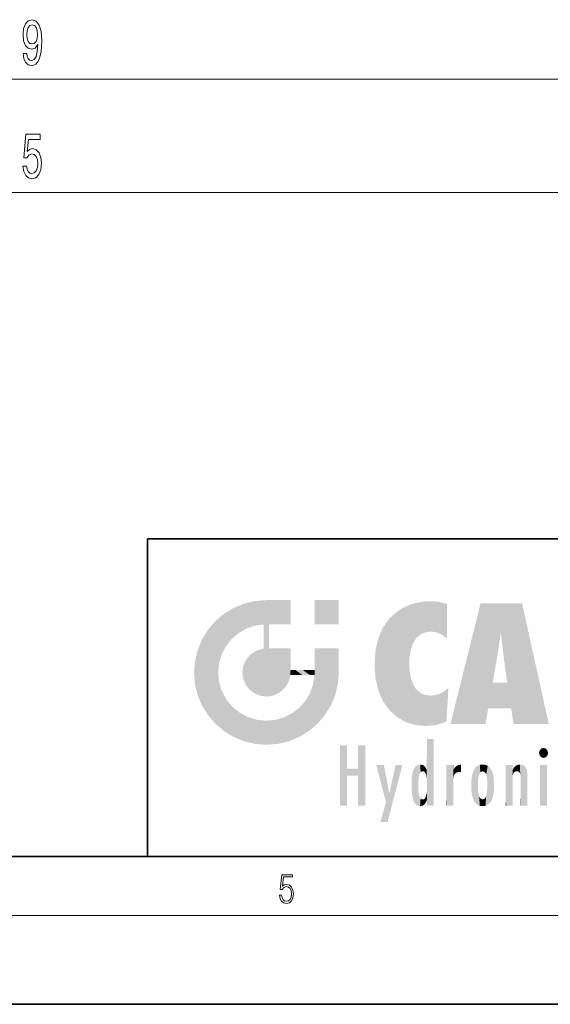
# Model space of a CAD drawing. Extents: x 0 to 420, y 0 to 297.
# Drawn here: x 221 to 257, y 0 to 67 of the extents above; entities that cross this region are included whole.
import ezdxf

# ---------------------------------------------------------------- set-up
doc = ezdxf.new("R2010")
doc.units = 0

msp = doc.modelspace()

# ---------------------------------------------------------------- linework, layer by layer
at = {"color": 7, "lineweight": 13}
for p, q in [((123.643471, 62.590797), (317.362488, 62.590797)), ((85.243469, 54.924843), (355.762512, 54.924843)), ((414, 6), (16, 6))]:
    msp.add_line(p, q, dxfattribs=at)
at = {"color": 7, "lineweight": 35}
for p, q in [((230, 31.5), (230, 10)), ((230, 31.5), (410, 31.5)), ((20, 10), (410, 10)), ((230, 10), (410, 10)), ((0, 0), (420, 0))]:
    msp.add_line(p, q, dxfattribs=at)
at = {"color": 7, "lineweight": 13}
for points in [[(221.591888, 64.334312), (221.630798, 63.992813), (221.742325, 63.729126), (221.918686, 63.564861), (222.152115, 63.504341), (222.305145, 63.534603), (222.442612, 63.612411), (222.559326, 63.746418), (222.657883, 63.936619), (222.735687, 64.17437), (222.792755, 64.468323), (222.826462, 64.805496), (222.839432, 65.19455), (222.795349, 65.804054), (222.668259, 66.249298), (222.465942, 66.517311), (222.188431, 66.612411), (221.93425, 66.534607), (221.742325, 66.32711), (221.617828, 66.007225), (221.576324, 65.605209), (221.617828, 65.190216), (221.739731, 64.874664), (221.92128, 64.675812), (222.152115, 64.61097), (222.39592, 64.6931), (222.580078, 64.943825), (222.538574, 64.463997), (222.455582, 64.122498), (222.328491, 63.919327), (222.154709, 63.854485), (222.019836, 63.884747), (221.92128, 63.979847), (221.856445, 64.131142), (221.830505, 64.334312)], [(221.827911, 65.609528), (221.853851, 65.877541), (221.926468, 66.089355), (222.040588, 66.223358), (222.188431, 66.270912), (222.341461, 66.223358), (222.458176, 66.089355), (222.530792, 65.881866), (222.559326, 65.613853), (222.530792, 65.341522), (222.458176, 65.138351), (222.338867, 65.012985), (222.180649, 64.969757), (222.037994, 65.012985), (221.926468, 65.138351), (221.853851, 65.337196)], [(221.571136, 56.707264), (221.628204, 56.352798), (221.755295, 56.076141), (221.942032, 55.903229), (222.180649, 55.838387), (222.442612, 55.916199), (222.647507, 56.128014), (222.777191, 56.465187), (222.826462, 56.897465), (222.782379, 57.299484), (222.657883, 57.615044), (222.463364, 57.818214), (222.211777, 57.891701), (222.017242, 57.839828), (221.866821, 57.697178), (221.939438, 58.505535), (222.727905, 58.505535), (222.727905, 58.860001), (221.765656, 58.860001), (221.623016, 57.269222), (221.830505, 57.269222), (221.980942, 57.472393), (222.172867, 57.545879), (222.338867, 57.498329), (222.465942, 57.360001), (222.546356, 57.148186), (222.57489, 56.875851), (222.546356, 56.603516), (222.463364, 56.391701), (222.336273, 56.257694), (222.172867, 56.210144), (222.0354, 56.240406), (221.929062, 56.339828), (221.851257, 56.495449), (221.812347, 56.707264)], [(238.931976, 7.37564), (238.969543, 7.141982), (239.065506, 6.966739), (239.207367, 6.858255), (239.395126, 6.819312), (239.591232, 6.8666), (239.739349, 6.991774), (239.835327, 7.194833), (239.868698, 7.467434), (239.835327, 7.73169), (239.74353, 7.93475), (239.599579, 8.062706), (239.41391, 8.109993), (239.240753, 8.076613), (239.11557, 7.984819), (239.186508, 8.616252), (239.801941, 8.616252), (239.801941, 8.76368), (239.088455, 8.76368), (238.977875, 7.770633), (239.092621, 7.770633), (239.213623, 7.912497), (239.390961, 7.962566), (239.530731, 7.926405), (239.637131, 7.826266), (239.701797, 7.667712), (239.726837, 7.459089), (239.703888, 7.250466), (239.639221, 7.097476), (239.534912, 7.000119), (239.399292, 6.966739), (239.263687, 6.994555), (239.161469, 7.078004), (239.094711, 7.20596), (239.067581, 7.37564)]]:
    msp.add_lwpolyline(points, close=True, dxfattribs=at)
at = {"color": 114, "lineweight": 5}
for points in [[(237.243805, 27.282043), (237.235016, 25.611378), (238.037811, 27.346109), (237.861588, 25.706188)], [(238.214035, 24.082113), (238.037811, 27.346109), (238.037811, 20.820063), (237.861588, 25.706188)], [(238.158676, 27.346109), (238.077209, 27.346109), (238.214035, 24.082113), (238.037811, 27.346109)], [(238.34549, 27.346109), (238.158676, 27.346109), (238.227036, 25.714863), (238.214035, 25.714878)], [(238.214035, 25.714878), (238.158676, 27.346109), (238.214035, 24.096693), (238.214035, 24.082113)], [(238.34549, 27.346109), (238.227036, 25.714863), (238.853317, 27.346109), (238.941437, 25.713987)], [(239.654266, 27.346109), (238.853317, 27.346109), (239.394394, 25.713432), (238.941437, 25.713987)], [(239.654266, 27.346109), (239.394394, 25.713432), (239.633698, 25.713139), (239.561035, 25.713228)], [(239.654266, 27.346109), (239.633698, 25.713139), (239.668839, 25.713097)], [(239.668839, 27.346109), (239.654266, 27.346109), (239.668839, 25.727676), (239.668839, 25.713097)], [(239.668839, 27.346109), (239.668839, 25.727676), (239.668839, 27.038059), (239.668839, 26.529602)], [(239.668839, 27.346109), (239.668839, 27.038059), (239.668839, 27.306671), (239.668839, 27.225105)], [(242.932831, 27.346109), (242.932831, 25.71509), (241.301804, 27.346109), (241.301804, 25.71509)], [(242.932831, 27.346109), (241.301804, 27.346109), (242.932831, 27.346109)], [(235.146851, 26.401667), (235.297256, 24.22278), (235.788254, 26.799744)], [(235.297256, 24.22278), (235.672638, 24.697792), (235.788254, 26.799744), (236.128647, 25.095409)], [(235.788254, 26.799744), (236.128647, 25.095409), (236.490585, 27.096561), (236.653412, 25.40386)], [(237.243805, 27.282043), (236.490585, 27.096561), (237.235016, 25.611378), (236.653412, 25.40386)], [(246.795135, 26.508978), (246.901733, 19.408924), (247.283432, 26.823689), (247.49231, 19.084898)], [(247.283432, 26.823689), (247.49231, 19.084898), (247.761185, 27.036129)], [(247.49231, 19.084898), (247.692169, 23.050819), (247.761185, 27.036129), (247.714249, 23.477276)], [(247.761185, 27.036129), (247.714249, 23.477276), (247.788864, 23.920311)], [(248.225143, 27.173529), (247.761185, 27.036129), (247.872559, 24.20422), (247.788864, 23.920311)], [(248.225143, 27.173529), (247.872559, 24.20422), (248.111923, 24.675468), (247.987885, 24.471178)], [(248.225143, 27.173529), (248.111923, 24.675468), (248.686157, 27.252592), (248.262955, 24.855347)], [(248.262955, 24.855347), (248.509949, 25.047398), (248.686157, 27.252592), (248.813705, 25.172501)], [(248.686157, 27.252592), (248.813705, 25.172501), (249.077774, 27.275316), (249.179199, 25.217192)], [(249.077774, 27.275316), (249.179199, 25.217192), (249.676224, 27.230614), (249.594284, 25.161049)], [(249.676224, 27.230614), (249.594284, 25.161049), (249.967041, 24.97489)], [(250.24939, 27.080276), (249.676224, 27.230614), (250.24939, 24.740677), (249.967041, 24.97489)], [(250.24939, 27.080276), (250.24939, 24.740677), (250.24939, 25.910477), (250.24939, 24.761557)], [(250.24939, 27.080276), (250.24939, 25.910477), (250.24939, 26.906931), (250.24939, 26.638954)], [(250.24939, 27.080276), (250.24939, 26.906931), (250.24939, 27.023785)], [(252.850708, 18.967134), (252.523972, 27.134508), (250.48497, 18.967134)], [(255.329041, 27.134508), (252.523972, 27.134508), (254.067398, 23.646654), (253.898407, 25.184814)], [(253.898407, 25.184814), (252.523972, 27.134508), (253.042221, 20.017813), (252.850708, 18.967134)], [(255.329041, 27.134508), (254.067398, 23.646654), (254.089752, 23.475666), (254.074722, 23.590559)], [(255.329041, 27.134508), (254.089752, 23.475666), (254.211884, 22.541525), (254.123657, 23.216351)], [(255.329041, 27.134508), (254.211884, 22.541525), (254.315231, 21.751013), (254.313477, 21.764442)], [(255.329041, 27.134508), (254.315231, 21.751013), (254.75444, 18.967134), (254.585449, 20.017813)], [(255.329041, 27.134508), (254.75444, 18.967134), (257.131531, 18.967134)], [(235.146851, 26.401667), (234.576492, 25.912409), (234.835953, 23.087656), (234.773834, 22.451082)], [(235.146851, 26.401667), (234.835953, 23.087656), (235.297256, 24.22278), (235.014389, 23.682144)], [(245.943573, 25.535473), (245.954269, 20.448957), (246.340286, 26.084427), (246.383911, 19.863441)], [(246.340286, 26.084427), (246.383911, 19.863441), (246.795135, 26.508978), (246.901733, 19.408924)], [(233.689148, 24.700661), (234.087234, 19.560194), (234.087234, 25.342047), (234.576492, 18.989834)], [(234.576492, 18.989834), (234.576492, 25.912409), (234.087234, 25.342047)], [(235.146851, 18.500574), (234.773834, 22.451082), (234.576492, 18.989834), (234.576492, 25.912409)], [(238.037811, 20.820063), (237.861588, 25.706188), (237.861588, 25.691595)], [(238.037811, 20.820063), (237.861588, 25.691595), (237.861588, 24.380198), (237.861588, 24.889048)], [(238.214035, 25.714878), (238.214035, 24.096693), (238.214035, 25.406876), (238.214035, 24.898495)], [(238.214035, 25.714878), (238.214035, 25.406876), (238.214035, 25.675446), (238.214035, 25.593891)], [(245.629669, 24.847553), (245.954269, 20.448957), (245.943573, 25.535473)], [(233.392334, 23.998325), (233.689148, 20.201582), (233.689148, 24.700661), (234.087234, 19.560194)], [(245.423218, 24.006113), (245.628265, 21.165981), (245.629669, 24.847553), (245.954269, 20.448957)], [(253.898407, 25.184814), (253.042221, 20.017813), (253.352341, 21.787449), (253.346283, 21.751013)], [(253.898407, 25.184814), (253.352341, 21.787449), (253.394485, 22.040693), (253.365005, 21.863541)], [(253.898407, 25.184814), (253.394485, 22.040693), (253.658249, 23.625854), (253.477814, 22.541525)], [(253.898407, 25.184814), (253.658249, 23.625854), (253.78006, 24.415667), (253.661713, 23.646654)], [(233.206848, 23.245119), (233.392334, 20.903917), (233.392334, 23.998325), (233.689148, 20.201582)], [(237.398834, 23.948868), (237.607224, 20.878925), (237.861588, 24.071909)], [(238.037811, 20.820063), (237.861588, 24.111378), (237.607224, 20.878925), (237.861588, 24.071909)], [(238.037811, 20.820063), (237.861588, 24.380198), (237.861588, 24.111378), (237.861588, 24.193008)], [(238.517502, 20.893499), (238.249176, 24.082113), (238.037811, 20.820063), (238.214035, 24.082113)], [(238.517502, 20.893499), (238.48848, 24.082113), (238.249176, 24.082113), (238.321838, 24.082113)], [(238.517502, 20.893499), (238.94223, 21.098566), (238.48848, 24.082113), (238.941437, 24.082113)], [(239.655838, 24.082113), (238.941437, 24.082113), (239.2892, 21.412397), (238.94223, 21.098566)], [(239.655838, 24.082113), (239.2892, 21.412397), (239.65863, 22.274885), (239.535599, 21.812126)], [(239.668839, 24.082113), (239.655838, 24.082113), (239.668839, 22.627289), (239.65863, 22.274885)], [(239.668839, 24.082113), (239.668839, 22.627289), (239.668839, 23.354702), (239.668839, 22.640282)], [(239.668839, 24.082113), (239.668839, 23.354702), (239.668839, 23.974308), (239.668839, 23.807673)], [(239.668839, 24.082113), (239.668839, 23.974308), (239.668839, 24.046974)], [(241.499146, 18.989834), (241.422668, 24.082113), (241.301804, 24.082113), (241.341202, 24.082113)], [(241.499146, 18.989834), (241.301804, 24.082113), (241.301804, 23.354702), (241.301804, 24.06912)], [(241.422668, 24.082113), (241.499146, 18.989834), (241.609482, 24.082113), (241.988403, 19.560194)], [(241.609482, 24.082113), (241.988403, 19.560194), (242.117325, 24.082113), (242.38649, 20.201582)], [(242.117325, 24.082113), (242.38649, 20.201582), (242.918274, 24.082113), (242.683304, 20.903917)], [(242.918274, 24.082113), (242.683304, 20.903917), (242.86879, 21.657124)], [(242.86879, 21.657124), (242.932846, 22.45112), (242.918274, 24.082113), (242.932831, 23.774445)], [(242.918274, 24.082113), (242.932831, 23.774445), (242.932831, 24.082113), (242.932831, 23.961258)], [(242.932831, 24.082113), (242.932831, 23.961258), (242.932831, 24.042723)], [(245.348923, 22.996586), (245.421326, 22.015022), (245.423218, 24.006113), (245.628265, 21.165981)], [(236.480225, 22.930769), (236.631393, 21.631723), (236.685287, 23.355495), (236.887741, 21.301023)], [(236.685287, 23.355495), (236.887741, 21.301023), (236.9991, 23.702463), (237.218445, 21.044668)], [(236.9991, 23.702463), (237.218445, 21.044668), (237.398834, 23.948868), (237.607224, 20.878925)], [(241.499146, 18.989834), (241.301804, 23.354702), (241.301804, 22.735096), (241.301804, 22.90173)], [(242.932846, 23.266617), (242.932831, 23.774445), (242.932846, 22.465685), (242.932846, 22.45112)], [(233.142792, 22.45112), (233.206848, 21.657124), (233.206848, 23.245119), (233.392334, 20.903917)], [(236.406799, 22.451082), (236.465652, 22.020498), (236.480225, 22.930769), (236.631393, 21.631723)], [(241.499146, 18.989834), (241.301804, 22.735096), (241.301804, 22.627289), (241.301804, 22.662428)], [(248.140198, 18.890856), (247.714096, 22.606712), (247.49231, 19.084898), (247.692169, 23.050819)], [(235.030334, 21.180571), (234.840149, 21.793262), (235.146851, 18.500574), (234.773834, 22.451082)], [(239.668839, 22.627289), (239.65863, 22.274885), (239.708267, 22.627289), (239.673218, 22.274885)], [(240.475769, 22.274885), (239.708267, 22.627289), (239.673218, 22.274885)], [(240.475769, 22.274885), (239.976883, 22.627289), (239.708267, 22.627289), (239.789841, 22.627289)], [(240.475769, 22.274885), (240.984619, 22.274885), (239.976883, 22.627289), (240.485321, 22.627289)], [(241.287231, 22.627289), (240.485321, 22.627289), (241.171814, 22.274885), (240.984619, 22.274885)], [(241.287231, 22.627289), (241.171814, 22.274885), (241.292908, 22.274885), (241.253433, 22.274885)], [(241.499146, 18.989834), (241.301804, 22.627289), (241.198105, 21.648308), (241.292908, 22.274885)], [(241.287231, 22.627289), (241.292908, 22.274885), (241.301804, 22.627289)], [(247.869644, 21.874062), (247.787628, 22.157452), (248.140198, 18.890856), (247.714096, 22.606712)], [(241.499146, 18.989834), (241.198105, 21.648308), (240.928787, 18.500574), (240.990585, 21.066689)], [(248.140198, 18.890856), (247.982239, 21.610163), (247.869644, 21.874062)], [(248.140198, 18.890856), (248.249557, 21.234249), (247.982239, 21.610163), (248.102951, 21.409719)], [(250.347366, 21.349228), (250.350632, 21.404415), (250.216736, 19.139231), (250.04631, 21.165112)], [(250.347366, 21.349228), (250.216736, 19.139231), (250.32515, 20.97328), (250.283081, 20.261623)], [(250.347366, 21.349228), (250.32515, 20.97328), (250.340622, 21.235071)], [(254.585449, 20.017813), (253.399994, 21.751013), (253.042221, 20.017813), (253.346283, 21.751013)], [(254.585449, 20.017813), (254.223114, 21.751013), (253.399994, 21.751013), (254.084244, 21.751013)], [(254.585449, 20.017813), (254.315231, 21.751013), (254.223114, 21.751013), (254.284943, 21.751013)], [(235.331268, 20.626133), (235.030334, 21.180571), (235.788254, 18.102497), (235.146851, 18.500574)], [(240.682144, 20.54192), (240.928787, 18.500574), (240.990585, 21.066689)], [(248.829926, 18.826288), (248.249557, 21.234249), (248.140198, 18.890856)], [(248.829926, 18.826288), (248.781952, 20.927324), (248.249557, 21.234249), (248.488678, 21.047979)], [(248.829926, 18.826288), (249.539612, 18.89942), (248.781952, 20.927324), (249.133987, 20.884413)], [(249.539612, 18.89942), (249.406921, 20.904562), (249.133987, 20.884413)], [(250.21553, 19.118832), (249.648804, 20.963295), (249.539612, 18.89942), (249.406921, 20.904562)], [(250.216736, 19.139231), (250.04631, 21.165112), (250.21553, 19.118832), (249.648804, 20.963295)], [(235.331268, 20.626133), (235.788254, 18.102497), (235.729828, 20.143074)], [(235.729828, 20.143074), (235.788254, 18.102497), (236.212891, 19.744514), (236.490585, 17.805679)], [(239.809525, 19.710505), (240.287384, 18.102497), (240.284531, 20.085894)], [(240.682144, 20.54192), (240.284531, 20.085894), (240.928787, 18.500574), (240.287384, 18.102497)], [(236.212891, 19.744514), (236.490585, 17.805679), (236.767319, 19.443583), (237.243805, 17.620199)], [(236.767319, 19.443583), (237.243805, 17.620199), (237.380005, 19.253397), (238.037811, 17.556133)], [(238.674393, 19.249208), (238.831833, 17.620199), (239.26889, 19.427645), (239.585037, 17.805679)], [(239.26889, 19.427645), (239.585037, 17.805679), (239.809525, 19.710505), (240.287384, 18.102497)], [(237.380005, 19.253397), (238.037811, 17.556133), (238.037811, 19.187086), (238.831833, 17.620199)], [(238.037811, 19.187086), (238.831833, 17.620199), (238.674393, 19.249208)], [(243.495056, 15.937251), (243.495056, 13.445845), (243.495056, 17.529495), (243.00766, 13.445845)], [(243.495056, 17.529495), (243.00766, 13.445845), (243.00766, 17.529495)], [(244.718552, 17.529495), (244.231079, 15.466035), (244.231079, 15.937251), (243.495056, 15.466035)], [(244.718552, 13.445845), (244.231079, 13.445845), (244.718552, 17.529495), (244.231079, 15.466035)], [(244.718552, 17.529495), (244.231079, 15.937251), (244.231079, 17.529495)], [(248.903397, 15.112939), (248.888428, 15.302769), (248.891129, 17.625853), (248.88855, 17.080669)], [(248.903397, 15.112939), (248.891129, 17.625853), (248.892426, 17.90152), (248.892029, 17.818693)], [(248.903397, 15.112939), (248.892426, 17.90152), (248.914917, 17.941181), (248.892609, 17.941181)], [(248.903397, 15.112939), (248.914917, 17.941181), (248.907272, 14.816108)], [(248.950485, 13.445845), (248.907272, 14.816108), (249.23201, 17.941181), (248.914917, 17.941181)], [(248.950485, 13.445845), (249.23201, 17.941181), (249.053925, 13.445845)], [(249.303146, 13.445845), (249.053925, 13.445845), (249.303146, 17.941181), (249.23201, 17.941181)], [(249.350845, 13.445845), (249.303146, 13.445845), (249.350845, 17.906908), (249.350845, 17.941181)], [(249.303146, 13.445845), (249.303146, 17.941181), (249.350845, 17.941181)], [(249.350845, 13.445845), (249.350845, 17.906908), (249.350845, 14.412038), (249.350845, 15.952339)], [(256.52063, 16.836887), (256.935852, 17.299248), (256.630585, 17.299248), (256.786041, 17.345379)], [(248.888428, 15.302769), (248.88298, 15.900322), (248.88855, 17.080669)], [(256.52063, 16.836887), (256.630585, 17.299248), (256.478912, 17.009604), (256.52063, 17.178501)], [(256.52063, 16.836887), (257.088226, 17.009604), (256.935852, 17.299248), (257.045624, 17.178501)], [(256.52063, 16.836887), (256.935852, 16.714718), (257.088226, 17.009604), (257.045624, 16.836887)], [(256.52063, 16.836887), (256.630585, 16.714718), (256.935852, 16.714718), (256.786041, 16.668377)], [(246.125641, 13.667894), (245.472443, 16.180971), (246.344986, 14.274477), (245.984222, 16.180971)], [(246.227966, 12.324745), (246.344986, 14.274477), (247.232132, 16.180971), (246.354691, 14.274477)], [(247.232132, 16.180971), (246.354691, 14.274477), (246.769073, 16.180971)], [(248.025726, 13.678757), (248.032227, 15.968724), (248.188568, 13.478816), (248.19873, 16.153973)], [(248.188568, 13.478816), (248.19873, 16.153973), (248.29834, 13.422511)], [(248.444183, 16.224279), (248.331146, 15.305006), (248.19873, 16.153973), (248.318085, 15.115333)], [(248.19873, 16.153973), (248.318085, 15.115333), (248.29834, 13.422511), (248.317459, 14.816114)], [(248.466553, 15.701984), (248.389664, 15.57155), (248.444183, 16.224279), (248.331146, 15.305006)], [(248.641327, 16.180151), (248.466553, 15.701984), (248.444183, 16.224279)], [(248.641327, 16.180151), (248.619614, 15.769328), (248.466553, 15.701984), (248.519409, 15.74395)], [(248.619614, 15.769328), (248.641327, 16.180151), (248.710373, 15.74377), (248.738861, 16.106903)], [(248.710373, 15.74377), (248.738861, 16.106903), (248.758835, 15.701528), (248.882874, 15.877683)], [(250.555115, 13.445845), (250.259827, 16.180971), (250.23468, 13.445845), (250.212143, 16.180971)], [(250.23468, 13.445845), (250.212143, 16.180971), (250.212143, 16.152027)], [(250.23468, 13.445845), (250.212143, 16.152027), (250.212143, 13.881045), (250.212143, 14.627445)], [(250.647995, 16.180971), (250.330948, 16.180971), (250.555115, 13.445845), (250.259827, 16.180971)], [(250.555115, 13.445845), (250.626999, 13.445845), (250.647995, 16.180971), (250.675201, 13.445845)], [(250.670288, 16.180971), (250.647995, 16.180971), (250.670288, 15.870038), (250.670288, 15.845119)], [(250.647995, 16.180971), (250.675201, 13.445845), (250.670288, 15.845119), (250.675201, 15.168117)], [(250.670288, 16.180971), (250.670288, 15.870038), (250.670288, 16.117584), (250.670288, 16.013044)], [(250.680038, 15.845119), (250.715637, 15.466833), (250.781006, 16.018089)], [(250.715637, 15.466833), (250.771454, 15.577068), (250.781006, 16.018089), (250.855713, 15.658415)], [(250.781006, 16.018089), (250.855713, 15.658415), (250.910889, 16.141848), (250.971924, 15.708767)], [(250.910889, 16.141848), (250.971924, 15.708767), (251.043365, 16.203171), (251.123627, 15.726019)], [(251.201553, 16.224279), (251.043365, 16.203171), (251.162598, 15.723297), (251.123627, 15.726019)], [(251.201553, 16.224279), (251.162598, 15.723297), (251.201553, 15.74509), (251.201553, 15.720576)], [(251.201553, 16.224279), (251.201553, 15.74509), (251.201553, 16.171852), (251.201553, 16.093657)], [(251.959534, 14.05873), (252.090027, 15.901981), (252.090118, 13.725177), (252.189026, 16.033798)], [(252.090118, 13.725177), (252.189026, 16.033798), (252.189117, 13.593486), (252.315308, 16.135538)], [(252.189117, 13.593486), (252.315308, 16.135538), (252.315399, 13.49161)], [(252.472137, 16.201073), (252.368118, 15.291933), (252.315308, 16.135538), (252.355453, 15.102102)], [(252.315308, 16.135538), (252.355453, 15.102102), (252.315399, 13.49161)], [(252.505554, 15.690707), (252.427109, 15.559515), (252.472137, 16.201073), (252.368118, 15.291933)], [(252.66272, 16.224279), (252.505554, 15.690707), (252.472137, 16.201073)], [(252.66272, 16.224279), (252.662704, 15.758511), (252.505554, 15.690707), (252.559738, 15.732952)], [(252.66272, 16.224279), (252.853271, 16.201082), (252.662704, 15.758511), (252.765671, 15.732952)], [(252.853271, 16.201082), (252.819839, 15.690707), (252.765671, 15.732952)], [(253.010071, 16.135569), (252.8983, 15.559515), (252.853271, 16.201082), (252.819839, 15.690707)], [(252.96994, 15.102102), (252.957275, 15.291933), (253.010071, 16.135569), (252.8983, 15.559515)], [(253.010071, 16.135569), (252.96994, 14.521411), (252.96994, 15.102102), (252.969803, 14.805297)], [(253.136353, 16.033863), (253.010147, 13.491678), (253.010071, 16.135569), (252.96994, 14.521411)], [(253.235352, 15.902088), (253.136444, 13.593627), (253.136353, 16.033863), (253.010147, 13.491678)], [(254.275146, 16.180971), (254.227448, 16.180971), (254.524338, 13.445845), (254.275146, 13.445845)], [(254.275146, 13.445845), (254.227448, 16.180971), (254.227448, 14.99937), (254.227448, 16.160727)], [(254.275146, 16.180971), (254.524338, 13.445845), (254.346268, 16.180971)], [(254.66333, 16.180971), (254.346268, 16.180971), (254.627762, 13.445845), (254.524338, 13.445845)], [(254.66333, 16.180971), (254.627762, 13.445845), (254.685638, 13.445845)], [(254.685638, 16.180971), (254.66333, 16.180971), (254.685638, 13.461077), (254.685638, 13.445845)], [(254.685638, 16.180971), (254.685638, 13.461077), (254.685638, 14.830069), (254.685638, 14.298869)], [(254.685638, 16.180971), (254.685638, 14.830069), (254.685638, 15.110693), (254.685638, 15.025479)], [(254.685638, 16.180971), (254.685638, 15.110693), (254.685638, 15.866831), (254.685638, 15.151895)], [(254.685638, 16.180971), (254.685638, 15.866831), (254.685638, 16.023901), (254.685638, 15.890141)], [(254.685638, 16.180971), (254.685638, 16.023901), (254.685638, 16.121679)], [(254.695343, 15.866831), (254.701996, 15.505215), (254.781952, 16.016357)], [(254.701996, 15.505215), (254.757126, 15.661009), (254.781952, 16.016357), (254.837967, 15.739766)], [(254.781952, 16.016357), (254.837967, 15.739766), (254.890945, 16.128822), (254.963501, 15.769328)], [(254.890945, 16.128822), (254.963501, 15.769328), (255.026443, 16.199654), (255.068329, 15.750397)], [(255.026443, 16.199654), (255.068329, 15.750397), (255.192581, 16.224279)], [(255.068329, 15.750397), (255.142563, 15.69912), (255.192581, 16.224279), (255.20285, 15.594736)], [(255.192581, 16.224279), (255.20285, 15.594736), (255.399002, 16.186644), (255.236481, 15.336044)], [(255.258774, 13.445845), (255.575821, 13.445845), (255.236481, 15.336044), (255.399002, 16.186644)], [(255.575821, 13.445845), (255.539368, 16.083862), (255.399002, 16.186644)], [(255.646942, 13.445845), (255.645737, 15.871747), (255.575821, 13.445845), (255.539368, 16.083862)], [(257.010223, 16.180971), (257.010223, 13.445845), (256.552032, 16.180971), (256.552032, 13.445845)], [(257.010223, 16.180971), (256.552032, 16.180971), (257.010223, 16.180971)], [(244.231079, 15.937251), (243.495056, 15.466035), (243.495056, 15.937251), (243.495056, 13.445845)], [(247.86644, 14.347495), (247.849548, 14.848601), (247.953003, 13.859357), (247.867722, 15.339612)], [(247.867722, 15.339612), (247.906555, 15.609497), (247.953003, 13.859357), (247.95752, 15.800388)], [(247.953003, 13.859357), (247.95752, 15.800388), (248.025726, 13.678757), (248.032227, 15.968724)], [(248.758835, 15.701528), (248.882874, 15.877683), (248.830688, 15.570341)], [(248.888428, 15.302769), (248.830688, 15.570341), (248.88298, 15.900322), (248.882874, 15.877683)], [(250.670288, 15.845119), (250.675201, 15.168117), (250.680038, 15.845119), (250.715637, 15.466833)], [(251.887711, 14.805297), (251.914246, 15.313759), (251.914246, 14.308907), (251.959503, 15.566788)], [(251.914246, 14.308907), (251.959503, 15.566788), (251.959534, 14.05873), (252.090027, 15.901981)], [(253.365921, 15.566876), (253.235443, 13.725408), (253.235352, 15.902088), (253.136444, 13.593627)], [(253.411194, 15.313822), (253.365952, 14.058922), (253.365921, 15.566876), (253.235443, 13.725408)], [(254.695343, 15.866831), (254.685638, 15.866831), (254.701996, 15.505215), (254.688339, 15.384907)], [(254.688339, 15.384907), (254.685638, 15.866831), (254.685638, 15.151895)], [(255.258774, 13.445845), (255.236481, 15.336044), (255.236481, 14.234088), (255.236481, 15.315304)], [(255.694626, 13.445845), (255.678848, 15.698791), (255.646942, 13.445845), (255.645737, 15.871747)], [(255.694626, 15.325189), (255.678848, 15.698791), (255.694626, 13.45916), (255.694626, 13.445845)], [(255.694626, 15.325189), (255.694626, 13.45916), (255.694626, 14.898584), (255.694626, 14.229561)], [(255.694626, 15.325189), (255.694626, 14.898584), (255.694626, 15.269573), (255.694626, 15.155668)], [(248.29834, 13.422511), (248.317459, 14.816114), (248.318085, 14.513367)], [(248.950485, 13.445845), (248.892609, 13.445845), (248.907272, 14.816108), (248.903397, 14.51813)], [(250.675201, 15.168117), (250.675201, 13.445845), (250.675201, 14.164061), (250.675201, 13.458049)], [(250.675201, 15.168117), (250.675201, 14.164061), (250.675201, 15.012761), (250.675201, 14.777164)], [(250.675201, 15.168117), (250.675201, 15.012761), (250.675201, 15.117146)], [(252.355453, 15.102102), (252.355453, 14.521411), (252.315399, 13.49161), (252.368118, 14.334299)], [(252.355606, 14.805297), (252.355453, 14.521411), (252.355453, 15.102102)], [(253.437744, 14.805297), (253.411209, 14.30904), (253.411194, 15.313822), (253.365952, 14.058922)], [(254.275146, 13.445845), (254.227448, 14.99937), (254.227448, 13.684259), (254.227448, 14.047142)], [(246.227966, 12.324745), (245.745407, 12.324745), (246.344986, 14.274477), (246.125641, 13.667894)], [(248.331146, 14.322731), (248.42955, 13.40254), (248.318085, 14.513367), (248.29834, 13.422511)], [(248.331146, 14.322731), (248.389664, 14.055454), (248.42955, 13.40254), (248.466553, 13.924851)], [(248.742447, 13.534947), (248.758835, 13.925757), (248.892609, 13.797904), (248.830688, 14.057858)], [(248.892609, 13.797904), (248.830688, 14.057858), (248.888428, 14.327185)], [(248.903397, 14.51813), (248.892609, 13.771784), (248.888428, 14.327185), (248.892609, 13.797904)], [(248.903397, 14.51813), (248.892609, 13.445845), (248.892609, 13.621874), (248.892609, 13.471964)], [(248.903397, 14.51813), (248.892609, 13.621874), (248.892609, 13.771784), (248.892609, 13.731461)], [(249.350845, 13.445845), (249.350845, 14.412038), (249.350845, 13.571055), (249.350845, 13.828361)], [(252.315399, 13.49161), (252.368118, 14.334299), (252.472183, 13.425858), (252.427094, 14.067889)], [(252.472183, 13.425858), (252.427094, 14.067889), (252.505554, 13.936457)], [(252.765671, 13.894021), (252.819839, 13.936457), (252.853317, 13.425877), (252.8983, 14.067889)], [(252.853317, 13.425877), (252.8983, 14.067889), (253.010147, 13.491678), (252.957275, 14.334299)], [(253.010147, 13.491678), (252.957275, 14.334299), (252.96994, 14.521411)], [(255.258774, 13.445845), (255.236481, 14.234088), (255.236481, 13.558049), (255.236481, 13.734694)], [(248.42955, 13.40254), (248.466553, 13.924851), (248.641693, 13.452075), (248.519409, 13.882858)], [(248.519409, 13.882858), (248.619614, 13.857473), (248.641693, 13.452075), (248.710373, 13.883213)], [(248.641693, 13.452075), (248.710373, 13.883213), (248.742447, 13.534947), (248.758835, 13.925757)], [(249.350845, 13.445845), (249.350845, 13.571055), (249.350845, 13.492214)], [(250.23468, 13.445845), (250.212143, 13.881045), (250.212143, 13.500749), (250.212143, 13.615227)], [(250.23468, 13.445845), (250.212143, 13.500749), (250.212143, 13.445845)], [(252.66272, 13.40254), (252.472183, 13.425858), (252.559738, 13.894021), (252.505554, 13.936457)], [(252.66272, 13.40254), (252.559738, 13.894021), (252.765671, 13.894021), (252.66272, 13.86831)], [(252.66272, 13.40254), (252.765671, 13.894021), (252.853317, 13.425877)], [(254.275146, 13.445845), (254.227448, 13.684259), (254.227448, 13.474788), (254.227448, 13.523959)], [(254.275146, 13.445845), (254.227448, 13.474788), (254.227448, 13.445845)], [(255.258774, 13.445845), (255.236481, 13.558049), (255.236481, 13.445845), (255.236481, 13.482178)]]:
    msp.add_solid(points, dxfattribs=at)

doc.saveas('drawing.dxf')
